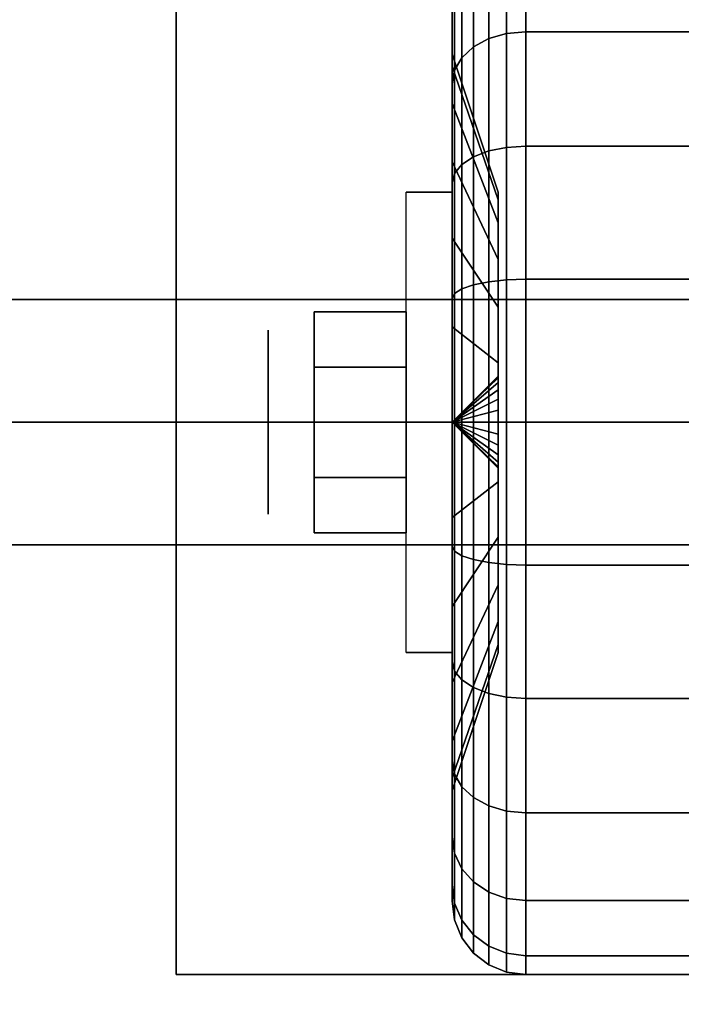
# Model space of a CAD drawing. Extents: x -72 to 72, y -44 to 44.
# Drawn here: x -31 to -30, y -35 to -33 of the extents above; entities that cross this region are included whole.
import ezdxf

# ---------------------------------------------------------------- set-up
doc = ezdxf.new("R2010")
doc.units = 0
for name, color, linetype in [('3D', 254, 'CONTINUOUS'), ('3D-BLACK', 250, 'CONTINUOUS'), ('3D-CHROME', 254, 'CONTINUOUS'), ('3D-FLAT', 7, 'CONTINUOUS'), ('3D-NON', 43, 'CONTINUOUS')]:
    doc.layers.add(name, color=color, linetype=linetype)

msp = doc.modelspace()

# ---------------------------------------------------------------- linework, layer by layer
at = {"layer": '3D', "extrusion": (1, 0, 0)}
msp.add_circle((-34, 1.125, -30.9375), 0.1875, dxfattribs=at)
at = {"layer": '3D', "extrusion": (-1, 0, 0)}
msp.add_arc((34, 1.125, 30.5625), 0.4688, 180, 0, dxfattribs=at)
at = {"layer": '3D'}
for points in [[(-30.5625, -34, 1.125), (-30.4688, -33.9094, 1.1007), (-30.4688, -33.9062, 1.125), (-30.5625, -34, 1.125)], [(-30.5625, -34, 1.125), (-30.4688, -33.9062, 1.125), (-30.4688, -33.9094, 1.1493), (-30.5625, -34, 1.125)], [(-30.5625, -34, 1.125), (-30.4688, -33.9188, 1.0781), (-30.4688, -33.9094, 1.1007), (-30.5625, -34, 1.125)], [(-30.5625, -34, 1.125), (-30.4688, -33.9094, 1.1493), (-30.4688, -33.9188, 1.1719), (-30.5625, -34, 1.125)], [(-30.5625, -34, 1.125), (-30.4688, -33.9337, 1.0587), (-30.4688, -33.9188, 1.0781), (-30.5625, -34, 1.125)], [(-30.5625, -34, 1.125), (-30.4688, -33.9188, 1.1719), (-30.4688, -33.9337, 1.1913), (-30.5625, -34, 1.125)], [(-30.5625, -34, 1.125), (-30.4688, -33.9531, 1.0438), (-30.4688, -33.9337, 1.0587), (-30.5625, -34, 1.125)], [(-30.5625, -34, 1.125), (-30.4688, -33.9337, 1.1913), (-30.4688, -33.9531, 1.2062), (-30.5625, -34, 1.125)], [(-30.5625, -34, 1.125), (-30.4688, -33.9757, 1.0344), (-30.4688, -33.9531, 1.0438), (-30.5625, -34, 1.125)], [(-30.5625, -34, 1.125), (-30.4688, -33.9531, 1.2062), (-30.4688, -33.9757, 1.2156), (-30.5625, -34, 1.125)], [(-30.5625, -34, 1.125), (-30.4688, -34, 1.0312), (-30.4688, -33.9757, 1.0344), (-30.5625, -34, 1.125)], [(-30.5625, -34, 1.125), (-30.4688, -33.9757, 1.2156), (-30.4688, -34, 1.2188), (-30.5625, -34, 1.125)], [(-30.5625, -34, 1.125), (-30.4688, -34.0243, 1.0344), (-30.4688, -34, 1.0312), (-30.5625, -34, 1.125)], [(-30.5625, -34, 1.125), (-30.4688, -34.0469, 1.0438), (-30.4688, -34.0243, 1.0344), (-30.5625, -34, 1.125)], [(-30.5625, -34, 1.125), (-30.4688, -34.0663, 1.0587), (-30.4688, -34.0469, 1.0438), (-30.5625, -34, 1.125)], [(-30.5625, -34, 1.125), (-30.4688, -34.0812, 1.0781), (-30.4688, -34.0663, 1.0587), (-30.5625, -34, 1.125)], [(-30.5625, -34, 1.125), (-30.4688, -34.0906, 1.1007), (-30.4688, -34.0812, 1.0781), (-30.5625, -34, 1.125)], [(-30.5625, -34, 1.125), (-30.4688, -34.0938, 1.125), (-30.4688, -34.0906, 1.1007), (-30.5625, -34, 1.125)], [(-30.5625, -34, 1.125), (-30.4688, -34.0906, 1.1493), (-30.4688, -34.0938, 1.125), (-30.5625, -34, 1.125)], [(-30.5625, -34, 1.125), (-30.4688, -34.0812, 1.1719), (-30.4688, -34.0906, 1.1493), (-30.5625, -34, 1.125)], [(-30.5625, -34, 1.125), (-30.4688, -34.0663, 1.1913), (-30.4688, -34.0812, 1.1719), (-30.5625, -34, 1.125)], [(-30.5625, -34, 1.125), (-30.4688, -34.0469, 1.2062), (-30.4688, -34.0663, 1.1913), (-30.5625, -34, 1.125)], [(-30.5625, -34, 1.125), (-30.4688, -34.0243, 1.2156), (-30.4688, -34.0469, 1.2062), (-30.5625, -34, 1.125)], [(-30.5625, -34, 1.125), (-30.4688, -34, 1.2188), (-30.4688, -34.0243, 1.2156), (-30.5625, -34, 1.125)]]:
    msp.add_3dface(points, dxfattribs=at)
at = {"layer": '3D-BLACK'}
for points in [[(-30.5625, -33.2756, 0.9309), (-30.5625, -33.0582, 0.8727), (-30.5625, -33.025, 1.125), (-30.5625, -33.25, 1.125)], [(-30.5625, -33.25, 1.125), (-30.5625, -33.025, 1.125), (-30.5625, -33.0582, 1.3773), (-30.5625, -33.2756, 1.3191)], [(-30.4875, -33.2187, 0.3437), (-30.4513, -33.2081, 0.3331), (-30.4513, -33.0301, 0.5651), (-30.4875, -33.0431, 0.5725)], [(-30.4875, -33.0431, 1.6775), (-30.4513, -33.0301, 1.6849), (-30.4513, -33.2081, 1.9169), (-30.4875, -33.2187, 1.9063)], [(-30.4513, -33.2081, 0.3331), (-30.4125, -33.2045, 0.3295), (-30.4125, -33.0257, 0.5625), (-30.4513, -33.0301, 0.5651)], [(-30.4513, -33.0301, 1.6849), (-30.4125, -33.0257, 1.6875), (-30.4125, -33.2045, 1.9205), (-30.4513, -33.2081, 1.9169)], [(-30.4125, -33.2045, 0.3295), (-29.5875, -33.2045, 0.3295), (-29.5875, -33.0257, 0.5625), (-30.4125, -33.0257, 0.5625)], [(-30.4125, -33.0257, 1.6875), (-29.5875, -33.0257, 1.6875), (-29.5875, -33.2045, 1.9205), (-30.4125, -33.2045, 1.9205)], [(-30.5186, -33.2356, 0.3606), (-30.4875, -33.2187, 0.3437), (-30.4875, -33.0431, 0.5725), (-30.5186, -33.0638, 0.5845)], [(-30.5186, -33.0638, 1.6655), (-30.4875, -33.0431, 1.6775), (-30.4875, -33.2187, 1.9063), (-30.5186, -33.2356, 1.8894)], [(-30.5625, -33.3505, 0.75), (-30.5625, -33.1556, 0.6375), (-30.5625, -33.0582, 0.8727), (-30.5625, -33.2756, 0.9309)], [(-30.5625, -33.2756, 1.3191), (-30.5625, -33.0582, 1.3773), (-30.5625, -33.1556, 1.6125), (-30.5625, -33.3505, 1.5)], [(-30.5424, -33.2575, 0.3825), (-30.5186, -33.2356, 0.3606), (-30.5186, -33.0638, 0.5845), (-30.5424, -33.0907, 0.6)], [(-30.5424, -33.0907, 1.65), (-30.5186, -33.0638, 1.6655), (-30.5186, -33.2356, 1.8894), (-30.5424, -33.2575, 1.8675)], [(-30.5574, -33.2831, 0.4081), (-30.5424, -33.2575, 0.3825), (-30.5424, -33.0907, 0.6), (-30.5574, -33.122, 0.6181)], [(-30.5574, -33.122, 1.6319), (-30.5424, -33.0907, 1.65), (-30.5424, -33.2575, 1.8675), (-30.5574, -33.2831, 1.8419)], [(-30.5625, -33.3106, 0.4356), (-30.5574, -33.2831, 0.4081), (-30.5574, -33.122, 0.6181), (-30.5625, -33.1556, 0.6375)], [(-30.5625, -33.1556, 1.6125), (-30.5574, -33.122, 1.6319), (-30.5574, -33.2831, 1.8419), (-30.5625, -33.3106, 1.8144)], [(-30.5625, -33.4697, 0.5947), (-30.5625, -33.3106, 0.4356), (-30.5625, -33.1556, 0.6375), (-30.5625, -33.3505, 0.75)], [(-30.5625, -33.3505, 1.5), (-30.5625, -33.1556, 1.6125), (-30.5625, -33.3106, 1.8144), (-30.5625, -33.4697, 1.6553)], [(-30.4875, -33.4475, 0.1681), (-30.4513, -33.4401, 0.1551), (-30.4513, -33.2081, 0.3331), (-30.4875, -33.2187, 0.3437)], [(-30.4875, -33.2187, 1.9063), (-30.4513, -33.2081, 1.9169), (-30.4513, -33.4401, 2.0949), (-30.4875, -33.4475, 2.0819)], [(-30.4513, -33.4401, 0.1551), (-30.4125, -33.4375, 0.1507), (-30.4125, -33.2045, 0.3295), (-30.4513, -33.2081, 0.3331)], [(-30.4513, -33.2081, 1.9169), (-30.4125, -33.2045, 1.9205), (-30.4125, -33.4375, 2.0993), (-30.4513, -33.4401, 2.0949)], [(-30.4125, -33.4375, 0.1507), (-29.5875, -33.4375, 0.1507), (-29.5875, -33.2045, 0.3295), (-30.4125, -33.2045, 0.3295)], [(-30.4125, -33.2045, 1.9205), (-29.5875, -33.2045, 1.9205), (-29.5875, -33.4375, 2.0993), (-30.4125, -33.4375, 2.0993)], [(-30.5186, -33.4595, 0.1888), (-30.4875, -33.4475, 0.1681), (-30.4875, -33.2187, 0.3437), (-30.5186, -33.2356, 0.3606)], [(-30.5186, -33.2356, 1.8894), (-30.4875, -33.2187, 1.9063), (-30.4875, -33.4475, 2.0819), (-30.5186, -33.4595, 2.0612)], [(-30.4688, -33.5472, 1.0037), (-30.5625, -33.2756, 0.9309), (-30.5625, -33.25, 1.125), (-30.4688, -33.5312, 1.125)], [(-30.4688, -33.5312, 1.125), (-30.5625, -33.25, 1.125), (-30.5625, -33.2756, 1.3191), (-30.4688, -33.5472, 1.2463)], [(-30.5424, -33.475, 0.2157), (-30.5186, -33.4595, 0.1888), (-30.5186, -33.2356, 0.3606), (-30.5424, -33.2575, 0.3825)], [(-30.5424, -33.2575, 1.8675), (-30.5186, -33.2356, 1.8894), (-30.5186, -33.4595, 2.0612), (-30.5424, -33.475, 2.0343)], [(-30.5574, -33.4931, 0.247), (-30.5424, -33.475, 0.2157), (-30.5424, -33.2575, 0.3825), (-30.5574, -33.2831, 0.4081)], [(-30.5574, -33.2831, 1.8419), (-30.5424, -33.2575, 1.8675), (-30.5424, -33.475, 2.0343), (-30.5574, -33.4931, 2.003)], [(-30.4688, -33.5941, 0.8906), (-30.5625, -33.3505, 0.75), (-30.5625, -33.2756, 0.9309), (-30.4688, -33.5472, 1.0037)], [(-30.4688, -33.5472, 1.2463), (-30.5625, -33.2756, 1.3191), (-30.5625, -33.3505, 1.5), (-30.4688, -33.5941, 1.3594)], [(-30.5625, -33.5125, 0.2806), (-30.5574, -33.4931, 0.247), (-30.5574, -33.2831, 0.4081), (-30.5625, -33.3106, 0.4356)], [(-30.5625, -33.3106, 1.8144), (-30.5574, -33.2831, 1.8419), (-30.5574, -33.4931, 2.003), (-30.5625, -33.5125, 1.9694)], [(-30.5625, -33.625, 0.4755), (-30.5625, -33.5125, 0.2806), (-30.5625, -33.3106, 0.4356), (-30.5625, -33.4697, 0.5947)], [(-30.5625, -33.4697, 1.6553), (-30.5625, -33.3106, 1.8144), (-30.5625, -33.5125, 1.9694), (-30.5625, -33.625, 1.7745)], [(-30.4688, -33.6685, 0.7935), (-30.5625, -33.4697, 0.5947), (-30.5625, -33.3505, 0.75), (-30.4688, -33.5941, 0.8906)], [(-30.4688, -33.5941, 1.3594), (-30.5625, -33.3505, 1.5), (-30.5625, -33.4697, 1.6553), (-30.4688, -33.6685, 1.4565)], [(-30.5186, -33.7202, 0.0808), (-30.4875, -33.714, 0.0577), (-30.4875, -33.4475, 0.1681), (-30.5186, -33.4595, 0.1888)], [(-30.5186, -33.4595, 2.0612), (-30.4875, -33.4475, 2.0819), (-30.4875, -33.714, 2.1923), (-30.5186, -33.7202, 2.1692)], [(-30.4875, -33.714, 0.0577), (-30.4513, -33.7102, 0.0433), (-30.4513, -33.4401, 0.1551), (-30.4875, -33.4475, 0.1681)], [(-30.4875, -33.4475, 2.0819), (-30.4513, -33.4401, 2.0949), (-30.4513, -33.7102, 2.2067), (-30.4875, -33.714, 2.1923)], [(-30.4513, -33.7102, 0.0433), (-30.4125, -33.7088, 0.0383), (-30.4125, -33.4375, 0.1507), (-30.4513, -33.4401, 0.1551)], [(-30.4513, -33.4401, 2.0949), (-30.4125, -33.4375, 2.0993), (-30.4125, -33.7088, 2.2117), (-30.4513, -33.7102, 2.2067)], [(-30.4125, -33.7088, 0.0383), (-29.5875, -33.7088, 0.0383), (-29.5875, -33.4375, 0.1507), (-30.4125, -33.4375, 0.1507)], [(-30.4125, -33.4375, 2.0993), (-29.5875, -33.4375, 2.0993), (-29.5875, -33.7088, 2.2117), (-30.4125, -33.7088, 2.2117)], [(-30.4688, -33.7656, 0.7191), (-30.5625, -33.625, 0.4755), (-30.5625, -33.4697, 0.5947), (-30.4688, -33.6685, 0.7935)], [(-30.4688, -33.6685, 1.4565), (-30.5625, -33.4697, 1.6553), (-30.5625, -33.625, 1.7745), (-30.4688, -33.7656, 1.5309)], [(-30.5424, -33.7282, 0.1108), (-30.5186, -33.7202, 0.0808), (-30.5186, -33.4595, 0.1888), (-30.5424, -33.475, 0.2157)], [(-30.5424, -33.475, 2.0343), (-30.5186, -33.4595, 2.0612), (-30.5186, -33.7202, 2.1692), (-30.5424, -33.7282, 2.1392)], [(-30.5574, -33.7376, 0.1457), (-30.5424, -33.7282, 0.1108), (-30.5424, -33.475, 0.2157), (-30.5574, -33.4931, 0.247)], [(-30.5574, -33.4931, 2.003), (-30.5424, -33.475, 2.0343), (-30.5424, -33.7282, 2.1392), (-30.5574, -33.7376, 2.1043)], [(-30.5625, -33.7477, 0.1832), (-30.5574, -33.7376, 0.1457), (-30.5574, -33.4931, 0.247), (-30.5625, -33.5125, 0.2806)], [(-30.5625, -33.5125, 1.9694), (-30.5574, -33.4931, 2.003), (-30.5574, -33.7376, 2.1043), (-30.5625, -33.7477, 2.0668)], [(-30.5625, -33.8059, 0.4006), (-30.5625, -33.7477, 0.1832), (-30.5625, -33.5125, 0.2806), (-30.5625, -33.625, 0.4755)], [(-30.5625, -33.625, 1.7745), (-30.5625, -33.5125, 1.9694), (-30.5625, -33.7477, 2.0668), (-30.5625, -33.8059, 1.8494)], [(-30.4688, -33.8787, 0.6722), (-30.5625, -33.8059, 0.4006), (-30.5625, -33.625, 0.4755), (-30.4688, -33.7656, 0.7191)], [(-30.4688, -33.7656, 1.5309), (-30.5625, -33.625, 1.7745), (-30.5625, -33.8059, 1.8494), (-30.4688, -33.8787, 1.5778)], [(-30.4875, -34, 0.0201), (-30.4513, -34, 0.0051), (-30.4513, -33.7102, 0.0433), (-30.4875, -33.714, 0.0577)], [(-30.4875, -33.714, 2.1923), (-30.4513, -33.7102, 2.2067), (-30.4513, -34, 2.2449), (-30.4875, -34, 2.2299)], [(-30.4513, -34, 0.0051), (-30.4125, -34), (-30.4125, -33.7088, 0.0383), (-30.4513, -33.7102, 0.0433)], [(-30.4513, -33.7102, 2.2067), (-30.4125, -33.7088, 2.2117), (-30.4125, -34, 2.25), (-30.4513, -34, 2.2449)], [(-30.4125, -34), (-29.5875, -34), (-29.5875, -33.7088, 0.0383), (-30.4125, -33.7088, 0.0383)], [(-30.4125, -33.7088, 2.2117), (-29.5875, -33.7088, 2.2117), (-29.5875, -34, 2.25), (-30.4125, -34, 2.25)], [(-30.5574, -34, 0.1112), (-30.5424, -34, 0.075), (-30.5424, -33.7282, 0.1108), (-30.5574, -33.7376, 0.1457)], [(-30.5574, -33.7376, 2.1043), (-30.5424, -33.7282, 2.1392), (-30.5424, -34, 2.175), (-30.5574, -34, 2.1388)], [(-30.5424, -34, 0.075), (-30.5186, -34, 0.0439), (-30.5186, -33.7202, 0.0808), (-30.5424, -33.7282, 0.1108)], [(-30.5424, -33.7282, 2.1392), (-30.5186, -33.7202, 2.1692), (-30.5186, -34, 2.2061), (-30.5424, -34, 2.175)], [(-30.5186, -34, 0.0439), (-30.4875, -34, 0.0201), (-30.4875, -33.714, 0.0577), (-30.5186, -33.7202, 0.0808)], [(-30.5186, -33.7202, 2.1692), (-30.4875, -33.714, 2.1923), (-30.4875, -34, 2.2299), (-30.5186, -34, 2.2061)], [(-30.5625, -34, 0.15), (-30.5574, -34, 0.1112), (-30.5574, -33.7376, 0.1457), (-30.5625, -33.7477, 0.1832)], [(-30.5625, -33.7477, 2.0668), (-30.5574, -33.7376, 2.1043), (-30.5574, -34, 2.1388), (-30.5625, -34, 2.1)], [(-30.5625, -34, 0.375), (-30.5625, -34, 0.15), (-30.5625, -33.7477, 0.1832), (-30.5625, -33.8059, 0.4006)], [(-30.5625, -33.8059, 1.8494), (-30.5625, -33.7477, 2.0668), (-30.5625, -34, 2.1), (-30.5625, -34, 1.875)], [(-30.4688, -34, 0.6562), (-30.5625, -34, 0.375), (-30.5625, -33.8059, 0.4006), (-30.4688, -33.8787, 0.6722)], [(-30.4688, -33.8787, 1.5778), (-30.5625, -33.8059, 1.8494), (-30.5625, -34, 1.875), (-30.4688, -34, 1.5938)], [(-30.5625, -34.2523, 0.1832), (-30.5574, -34.2624, 0.1457), (-30.5574, -34, 0.1112), (-30.5625, -34, 0.15)], [(-30.5625, -34.1941, 0.4006), (-30.5625, -34.2523, 0.1832), (-30.5625, -34, 0.15), (-30.5625, -34, 0.375)], [(-30.4688, -34.1213, 0.6722), (-30.5625, -34.1941, 0.4006), (-30.5625, -34, 0.375), (-30.4688, -34, 0.6562)], [(-30.5625, -34, 2.1), (-30.5574, -34, 2.1388), (-30.5574, -34.2624, 2.1043), (-30.5625, -34.2523, 2.0668)], [(-30.5625, -34, 1.875), (-30.5625, -34, 2.1), (-30.5625, -34.2523, 2.0668), (-30.5625, -34.1941, 1.8494)], [(-30.4688, -34, 1.5938), (-30.5625, -34, 1.875), (-30.5625, -34.1941, 1.8494), (-30.4688, -34.1213, 1.5778)], [(-30.5574, -34.2624, 0.1457), (-30.5424, -34.2718, 0.1108), (-30.5424, -34, 0.075), (-30.5574, -34, 0.1112)], [(-30.5574, -34, 2.1388), (-30.5424, -34, 2.175), (-30.5424, -34.2718, 2.1392), (-30.5574, -34.2624, 2.1043)], [(-30.5424, -34.2718, 0.1108), (-30.5186, -34.2798, 0.0808), (-30.5186, -34, 0.0439), (-30.5424, -34, 0.075)], [(-30.5424, -34, 2.175), (-30.5186, -34, 2.2061), (-30.5186, -34.2798, 2.1692), (-30.5424, -34.2718, 2.1392)], [(-30.5186, -34.2798, 0.0808), (-30.4875, -34.286, 0.0577), (-30.4875, -34, 0.0201), (-30.5186, -34, 0.0439)], [(-30.5186, -34, 2.2061), (-30.4875, -34, 2.2299), (-30.4875, -34.286, 2.1923), (-30.5186, -34.2798, 2.1692)], [(-30.4875, -34.286, 0.0577), (-30.4513, -34.2898, 0.0433), (-30.4513, -34, 0.0051), (-30.4875, -34, 0.0201)], [(-30.4875, -34, 2.2299), (-30.4513, -34, 2.2449), (-30.4513, -34.2898, 2.2067), (-30.4875, -34.286, 2.1923)], [(-30.4513, -34.2898, 0.0433), (-30.4125, -34.2912, 0.0383), (-30.4125, -34), (-30.4513, -34, 0.0051)], [(-30.4513, -34, 2.2449), (-30.4125, -34, 2.25), (-30.4125, -34.2912, 2.2117), (-30.4513, -34.2898, 2.2067)], [(-30.4125, -34.2912, 0.0383), (-29.5875, -34.2912, 0.0383), (-29.5875, -34), (-30.4125, -34)], [(-30.4125, -34, 2.25), (-29.5875, -34, 2.25), (-29.5875, -34.2912, 2.2117), (-30.4125, -34.2912, 2.2117)], [(-30.4688, -34.2344, 0.7191), (-30.5625, -34.375, 0.4755), (-30.5625, -34.1941, 0.4006), (-30.4688, -34.1213, 0.6722)], [(-30.4688, -34.1213, 1.5778), (-30.5625, -34.1941, 1.8494), (-30.5625, -34.375, 1.7745), (-30.4688, -34.2344, 1.5309)], [(-30.5625, -34.375, 0.4755), (-30.5625, -34.4875, 0.2806), (-30.5625, -34.2523, 0.1832), (-30.5625, -34.1941, 0.4006)], [(-30.5625, -34.1941, 1.8494), (-30.5625, -34.2523, 2.0668), (-30.5625, -34.4875, 1.9694), (-30.5625, -34.375, 1.7745)], [(-30.4688, -34.3315, 0.7935), (-30.5625, -34.5303, 0.5947), (-30.5625, -34.375, 0.4755), (-30.4688, -34.2344, 0.7191)], [(-30.4688, -34.2344, 1.5309), (-30.5625, -34.375, 1.7745), (-30.5625, -34.5303, 1.6553), (-30.4688, -34.3315, 1.4565)], [(-30.5625, -34.4875, 0.2806), (-30.5574, -34.5069, 0.247), (-30.5574, -34.2624, 0.1457), (-30.5625, -34.2523, 0.1832)], [(-30.5625, -34.2523, 2.0668), (-30.5574, -34.2624, 2.1043), (-30.5574, -34.5069, 2.003), (-30.5625, -34.4875, 1.9694)], [(-30.5574, -34.5069, 0.247), (-30.5424, -34.525, 0.2157), (-30.5424, -34.2718, 0.1108), (-30.5574, -34.2624, 0.1457)], [(-30.5574, -34.2624, 2.1043), (-30.5424, -34.2718, 2.1392), (-30.5424, -34.525, 2.0343), (-30.5574, -34.5069, 2.003)], [(-30.5424, -34.525, 0.2157), (-30.5186, -34.5405, 0.1888), (-30.5186, -34.2798, 0.0808), (-30.5424, -34.2718, 0.1108)], [(-30.5424, -34.2718, 2.1392), (-30.5186, -34.2798, 2.1692), (-30.5186, -34.5405, 2.0612), (-30.5424, -34.525, 2.0343)], [(-30.5186, -34.5405, 0.1888), (-30.4875, -34.5525, 0.1681), (-30.4875, -34.286, 0.0577), (-30.5186, -34.2798, 0.0808)], [(-30.5186, -34.2798, 2.1692), (-30.4875, -34.286, 2.1923), (-30.4875, -34.5525, 2.0819), (-30.5186, -34.5405, 2.0612)], [(-30.4875, -34.5525, 0.1681), (-30.4513, -34.5599, 0.1551), (-30.4513, -34.2898, 0.0433), (-30.4875, -34.286, 0.0577)], [(-30.4875, -34.286, 2.1923), (-30.4513, -34.2898, 2.2067), (-30.4513, -34.5599, 2.0949), (-30.4875, -34.5525, 2.0819)], [(-30.4513, -34.5599, 0.1551), (-30.4125, -34.5625, 0.1507), (-30.4125, -34.2912, 0.0383), (-30.4513, -34.2898, 0.0433)], [(-30.4513, -34.2898, 2.2067), (-30.4125, -34.2912, 2.2117), (-30.4125, -34.5625, 2.0993), (-30.4513, -34.5599, 2.0949)], [(-30.4125, -34.5625, 0.1507), (-29.5875, -34.5625, 0.1507), (-29.5875, -34.2912, 0.0383), (-30.4125, -34.2912, 0.0383)], [(-30.4125, -34.2912, 2.2117), (-29.5875, -34.2912, 2.2117), (-29.5875, -34.5625, 2.0993), (-30.4125, -34.5625, 2.0993)], [(-30.4688, -34.4059, 0.8906), (-30.5625, -34.6495, 0.75), (-30.5625, -34.5303, 0.5947), (-30.4688, -34.3315, 0.7935)], [(-30.4688, -34.3315, 1.4565), (-30.5625, -34.5303, 1.6553), (-30.5625, -34.6495, 1.5), (-30.4688, -34.4059, 1.3594)], [(-30.5625, -34.5303, 0.5947), (-30.5625, -34.6894, 0.4356), (-30.5625, -34.4875, 0.2806), (-30.5625, -34.375, 0.4755)], [(-30.5625, -34.375, 1.7745), (-30.5625, -34.4875, 1.9694), (-30.5625, -34.6894, 1.8144), (-30.5625, -34.5303, 1.6553)], [(-30.4688, -34.4528, 1.0037), (-30.5625, -34.7244, 0.9309), (-30.5625, -34.6495, 0.75), (-30.4688, -34.4059, 0.8906)], [(-30.4688, -34.4059, 1.3594), (-30.5625, -34.6495, 1.5), (-30.5625, -34.7244, 1.3191), (-30.4688, -34.4528, 1.2463)], [(-30.4688, -34.4688, 1.125), (-30.5625, -34.75, 1.125), (-30.5625, -34.7244, 0.9309), (-30.4688, -34.4528, 1.0037)], [(-30.4688, -34.4528, 1.2463), (-30.5625, -34.7244, 1.3191), (-30.5625, -34.75, 1.125), (-30.4688, -34.4688, 1.125)], [(-30.5625, -34.6894, 0.4356), (-30.5574, -34.7169, 0.4081), (-30.5574, -34.5069, 0.247), (-30.5625, -34.4875, 0.2806)], [(-30.5625, -34.4875, 1.9694), (-30.5574, -34.5069, 2.003), (-30.5574, -34.7169, 1.8419), (-30.5625, -34.6894, 1.8144)], [(-30.5574, -34.7169, 0.4081), (-30.5424, -34.7425, 0.3825), (-30.5424, -34.525, 0.2157), (-30.5574, -34.5069, 0.247)], [(-30.5574, -34.5069, 2.003), (-30.5424, -34.525, 2.0343), (-30.5424, -34.7425, 1.8675), (-30.5574, -34.7169, 1.8419)], [(-30.5625, -34.6495, 0.75), (-30.5625, -34.8444, 0.6375), (-30.5625, -34.6894, 0.4356), (-30.5625, -34.5303, 0.5947)], [(-30.5625, -34.5303, 1.6553), (-30.5625, -34.6894, 1.8144), (-30.5625, -34.8444, 1.6125), (-30.5625, -34.6495, 1.5)], [(-30.5424, -34.7425, 0.3825), (-30.5186, -34.7644, 0.3606), (-30.5186, -34.5405, 0.1888), (-30.5424, -34.525, 0.2157)], [(-30.5424, -34.525, 2.0343), (-30.5186, -34.5405, 2.0612), (-30.5186, -34.7644, 1.8894), (-30.5424, -34.7425, 1.8675)], [(-30.5186, -34.7644, 0.3606), (-30.4875, -34.7813, 0.3437), (-30.4875, -34.5525, 0.1681), (-30.5186, -34.5405, 0.1888)], [(-30.5186, -34.5405, 2.0612), (-30.4875, -34.5525, 2.0819), (-30.4875, -34.7813, 1.9063), (-30.5186, -34.7644, 1.8894)], [(-30.4875, -34.7813, 0.3437), (-30.4513, -34.7919, 0.3331), (-30.4513, -34.5599, 0.1551), (-30.4875, -34.5525, 0.1681)], [(-30.4875, -34.5525, 2.0819), (-30.4513, -34.5599, 2.0949), (-30.4513, -34.7919, 1.9169), (-30.4875, -34.7813, 1.9063)], [(-30.4513, -34.7919, 0.3331), (-30.4125, -34.7955, 0.3295), (-30.4125, -34.5625, 0.1507), (-30.4513, -34.5599, 0.1551)], [(-30.4513, -34.5599, 2.0949), (-30.4125, -34.5625, 2.0993), (-30.4125, -34.7955, 1.9205), (-30.4513, -34.7919, 1.9169)], [(-30.4125, -34.7955, 0.3295), (-29.5875, -34.7955, 0.3295), (-29.5875, -34.5625, 0.1507), (-30.4125, -34.5625, 0.1507)], [(-30.4125, -34.5625, 2.0993), (-29.5875, -34.5625, 2.0993), (-29.5875, -34.7955, 1.9205), (-30.4125, -34.7955, 1.9205)], [(-30.5625, -34.7244, 0.9309), (-30.5625, -34.9418, 0.8727), (-30.5625, -34.8444, 0.6375), (-30.5625, -34.6495, 0.75)], [(-30.5625, -34.6495, 1.5), (-30.5625, -34.8444, 1.6125), (-30.5625, -34.9418, 1.3773), (-30.5625, -34.7244, 1.3191)], [(-30.5625, -34.8444, 0.6375), (-30.5574, -34.878, 0.6181), (-30.5574, -34.7169, 0.4081), (-30.5625, -34.6894, 0.4356)], [(-30.5625, -34.6894, 1.8144), (-30.5574, -34.7169, 1.8419), (-30.5574, -34.878, 1.6319), (-30.5625, -34.8444, 1.6125)], [(-30.5625, -34.75, 1.125), (-30.5625, -34.975, 1.125), (-30.5625, -34.9418, 0.8727), (-30.5625, -34.7244, 0.9309)], [(-30.5625, -34.7244, 1.3191), (-30.5625, -34.9418, 1.3773), (-30.5625, -34.975, 1.125), (-30.5625, -34.75, 1.125)], [(-30.5574, -34.878, 0.6181), (-30.5424, -34.9093, 0.6), (-30.5424, -34.7425, 0.3825), (-30.5574, -34.7169, 0.4081)], [(-30.5574, -34.7169, 1.8419), (-30.5424, -34.7425, 1.8675), (-30.5424, -34.9093, 1.65), (-30.5574, -34.878, 1.6319)], [(-30.5424, -34.9093, 0.6), (-30.5186, -34.9362, 0.5845), (-30.5186, -34.7644, 0.3606), (-30.5424, -34.7425, 0.3825)], [(-30.5424, -34.7425, 1.8675), (-30.5186, -34.7644, 1.8894), (-30.5186, -34.9362, 1.6655), (-30.5424, -34.9093, 1.65)], [(-30.5186, -34.9362, 0.5845), (-30.4875, -34.9569, 0.5725), (-30.4875, -34.7813, 0.3437), (-30.5186, -34.7644, 0.3606)], [(-30.5186, -34.7644, 1.8894), (-30.4875, -34.7813, 1.9063), (-30.4875, -34.9569, 1.6775), (-30.5186, -34.9362, 1.6655)], [(-30.4875, -34.9569, 0.5725), (-30.4513, -34.9699, 0.5651), (-30.4513, -34.7919, 0.3331), (-30.4875, -34.7813, 0.3437)], [(-30.4875, -34.7813, 1.9063), (-30.4513, -34.7919, 1.9169), (-30.4513, -34.9699, 1.6849), (-30.4875, -34.9569, 1.6775)], [(-30.4513, -34.9699, 0.5651), (-30.4125, -34.9743, 0.5625), (-30.4125, -34.7955, 0.3295), (-30.4513, -34.7919, 0.3331)], [(-30.4513, -34.7919, 1.9169), (-30.4125, -34.7955, 1.9205), (-30.4125, -34.9743, 1.6875), (-30.4513, -34.9699, 1.6849)], [(-30.4125, -34.9743, 0.5625), (-29.5875, -34.9743, 0.5625), (-29.5875, -34.7955, 0.3295), (-30.4125, -34.7955, 0.3295)], [(-30.4125, -34.7955, 1.9205), (-29.5875, -34.7955, 1.9205), (-29.5875, -34.9743, 1.6875), (-30.4125, -34.9743, 1.6875)], [(-30.5625, -34.9418, 0.8727), (-30.5574, -34.9793, 0.8626), (-30.5574, -34.878, 0.6181), (-30.5625, -34.8444, 0.6375)], [(-30.5625, -34.8444, 1.6125), (-30.5574, -34.878, 1.6319), (-30.5574, -34.9793, 1.3874), (-30.5625, -34.9418, 1.3773)], [(-30.5574, -34.9793, 0.8626), (-30.5424, -35.0142, 0.8532), (-30.5424, -34.9093, 0.6), (-30.5574, -34.878, 0.6181)], [(-30.5574, -34.878, 1.6319), (-30.5424, -34.9093, 1.65), (-30.5424, -35.0142, 1.3968), (-30.5574, -34.9793, 1.3874)], [(-30.5424, -35.0142, 0.8532), (-30.5186, -35.0442, 0.8452), (-30.5186, -34.9362, 0.5845), (-30.5424, -34.9093, 0.6)], [(-30.5424, -34.9093, 1.65), (-30.5186, -34.9362, 1.6655), (-30.5186, -35.0442, 1.4048), (-30.5424, -35.0142, 1.3968)], [(-30.5625, -34.975, 1.125), (-30.5574, -35.0138, 1.125), (-30.5574, -34.9793, 0.8626), (-30.5625, -34.9418, 0.8727)], [(-30.5625, -34.9418, 1.3773), (-30.5574, -34.9793, 1.3874), (-30.5574, -35.0138, 1.125), (-30.5625, -34.975, 1.125)], [(-30.5186, -35.0442, 0.8452), (-30.4875, -35.0673, 0.839), (-30.4875, -34.9569, 0.5725), (-30.5186, -34.9362, 0.5845)], [(-30.5186, -34.9362, 1.6655), (-30.4875, -34.9569, 1.6775), (-30.4875, -35.0673, 1.411), (-30.5186, -35.0442, 1.4048)], [(-30.4875, -35.0673, 0.839), (-30.4513, -35.0817, 0.8352), (-30.4513, -34.9699, 0.5651), (-30.4875, -34.9569, 0.5725)], [(-30.4875, -34.9569, 1.6775), (-30.4513, -34.9699, 1.6849), (-30.4513, -35.0817, 1.4148), (-30.4875, -35.0673, 1.411)], [(-30.4513, -35.0817, 0.8352), (-30.4125, -35.0867, 0.8338), (-30.4125, -34.9743, 0.5625), (-30.4513, -34.9699, 0.5651)], [(-30.4513, -34.9699, 1.6849), (-30.4125, -34.9743, 1.6875), (-30.4125, -35.0867, 1.4162), (-30.4513, -35.0817, 1.4148)], [(-30.4125, -35.0867, 0.8338), (-29.5875, -35.0867, 0.8338), (-29.5875, -34.9743, 0.5625), (-30.4125, -34.9743, 0.5625)], [(-30.4125, -34.9743, 1.6875), (-29.5875, -34.9743, 1.6875), (-29.5875, -35.0867, 1.4162), (-30.4125, -35.0867, 1.4162)], [(-30.5574, -35.0138, 1.125), (-30.5424, -35.05, 1.125), (-30.5424, -35.0142, 0.8532), (-30.5574, -34.9793, 0.8626)], [(-30.5574, -34.9793, 1.3874), (-30.5424, -35.0142, 1.3968), (-30.5424, -35.05, 1.125), (-30.5574, -35.0138, 1.125)], [(-30.5424, -35.05, 1.125), (-30.5186, -35.0811, 1.125), (-30.5186, -35.0442, 0.8452), (-30.5424, -35.0142, 0.8532)], [(-30.5424, -35.0142, 1.3968), (-30.5186, -35.0442, 1.4048), (-30.5186, -35.0811, 1.125), (-30.5424, -35.05, 1.125)], [(-30.5186, -35.0811, 1.125), (-30.4875, -35.1049, 1.125), (-30.4875, -35.0673, 0.839), (-30.5186, -35.0442, 0.8452)], [(-30.5186, -35.0442, 1.4048), (-30.4875, -35.0673, 1.411), (-30.4875, -35.1049, 1.125), (-30.5186, -35.0811, 1.125)], [(-30.4875, -35.1049, 1.125), (-30.4513, -35.1199, 1.125), (-30.4513, -35.0817, 0.8352), (-30.4875, -35.0673, 0.839)], [(-30.4875, -35.0673, 1.411), (-30.4513, -35.0817, 1.4148), (-30.4513, -35.1199, 1.125), (-30.4875, -35.1049, 1.125)], [(-30.4513, -35.1199, 1.125), (-30.4125, -35.125, 1.125), (-30.4125, -35.0867, 0.8338), (-30.4513, -35.0817, 0.8352)], [(-30.4513, -35.0817, 1.4148), (-30.4125, -35.0867, 1.4162), (-30.4125, -35.125, 1.125), (-30.4513, -35.1199, 1.125)], [(-30.4125, -35.125, 1.125), (-29.5875, -35.125, 1.125), (-29.5875, -35.0867, 0.8338), (-30.4125, -35.0867, 0.8338)], [(-30.4125, -35.0867, 1.4162), (-29.5875, -35.0867, 1.4162), (-29.5875, -35.125, 1.125), (-30.4125, -35.125, 1.125)]]:
    msp.add_3dface(points, dxfattribs=at)
at = {"layer": '3D-CHROME'}
for points in [[(-30.8438, -33.775, 1.125), (-30.6562, -33.775, 1.125), (-30.6562, -33.8875, 1.3199), (-30.8438, -33.8875, 1.3199)], [(-30.8438, -33.8875, 0.9301), (-30.6562, -33.8875, 0.9301), (-30.6562, -33.775, 1.125), (-30.8438, -33.775, 1.125)], [(-30.8438, -33.8875, 1.3199), (-30.6562, -33.8875, 1.3199), (-30.6562, -34.1125, 1.3199), (-30.8438, -34.1125, 1.3199)], [(-30.8438, -34.1125, 0.9301), (-30.6562, -34.1125, 0.9301), (-30.6562, -33.8875, 0.9301), (-30.8438, -33.8875, 0.9301)], [(-30.8438, -34.225, 1.125), (-30.6562, -34.225, 1.125), (-30.6562, -34.1125, 0.9301), (-30.8438, -34.1125, 0.9301)], [(-30.8438, -34.1125, 1.3199), (-30.6562, -34.1125, 1.3199), (-30.6562, -34.225, 1.125), (-30.8438, -34.225, 1.125)]]:
    msp.add_3dface(points, dxfattribs=at)
at = {"layer": '3D-FLAT'}
for points in [[(-61.9, -36, 26.75), (-26.1, -36, 26.75), (-26.1, -5, 26.75), (-61.9, -5, 26.75)], [(-61.9, -36, 3), (-26.1, -36, 3), (-26.1, -5, 3), (-61.9, -5, 3)], [(-26, -7, 35), (-62, -7, 35), (-62, -34, 35), (-26, -34, 35)], [(-26.25, -7.25, 36), (-61.75, -7.25, 36), (-61.75, -33.75, 36), (-26.25, -33.75, 36)], [(-26.25, -7.25, 35), (-61.75, -7.25, 35), (-61.75, -33.75, 35), (-26.25, -33.75, 35)], [(-28.875, -32.875, 3), (-31.125, -32.875, 3), (-31.125, -35.125, 3), (-28.875, -35.125, 3)], [(-28.875, -32.875, 2.8125), (-31.125, -32.875, 2.8125), (-31.125, -35.125, 2.8125), (-28.875, -35.125, 2.8125)], [(-30.5625, -34.4688, 2.8125), (-30.6562, -34.4688, 2.8125), (-30.6562, -33.5312, 2.8125), (-30.5625, -33.5312, 2.8125)], [(-62, -34, 35), (-26, -34, 35), (-26, -42, 35), (-62, -42, 35)], [(-62, -34, 36), (-26, -34, 36), (-26, -42, 36), (-62, -42, 36)], [(-26.1, -34.25, 27), (-61.9, -34.25, 27), (-61.9, -37, 27), (-26.1, -37, 27)]]:
    msp.add_3dface(points, dxfattribs=at)
at = {"layer": '3D-NON'}
for points in [[(-31.125, -32.875, 2.8125), (-31.125, -35.125, 2.8125), (-31.125, -35.125, 3), (-31.125, -32.875, 3)], [(-30.5625, -33.5312, 2.8125), (-30.6562, -33.5312, 2.8125), (-30.6562, -33.5312, 1.125), (-30.5625, -33.5312, 1.125)], [(-30.4688, -33.9094, 1.1007), (-30.4688, -33.5472, 1.0037), (-30.4688, -33.5312, 1.125), (-30.4688, -33.9062, 1.125)], [(-30.4688, -33.9062, 1.125), (-30.4688, -33.5312, 1.125), (-30.4688, -33.5472, 1.2463), (-30.4688, -33.9094, 1.1493)], [(-30.4688, -33.9188, 1.0781), (-30.4688, -33.5941, 0.8906), (-30.4688, -33.5472, 1.0037), (-30.4688, -33.9094, 1.1007)], [(-30.4688, -33.9094, 1.1493), (-30.4688, -33.5472, 1.2463), (-30.4688, -33.5941, 1.3594), (-30.4688, -33.9188, 1.1719)], [(-30.4688, -33.9337, 1.0587), (-30.4688, -33.6685, 0.7935), (-30.4688, -33.5941, 0.8906), (-30.4688, -33.9188, 1.0781)], [(-30.4688, -33.9188, 1.1719), (-30.4688, -33.5941, 1.3594), (-30.4688, -33.6685, 1.4565), (-30.4688, -33.9337, 1.1913)], [(-30.4688, -33.9531, 1.0438), (-30.4688, -33.7656, 0.7191), (-30.4688, -33.6685, 0.7935), (-30.4688, -33.9337, 1.0587)], [(-30.4688, -33.9337, 1.1913), (-30.4688, -33.6685, 1.4565), (-30.4688, -33.7656, 1.5309), (-30.4688, -33.9531, 1.2062)], [(-26.25, -33.75, 35), (-61.75, -33.75, 35), (-61.75, -33.75, 36), (-26.25, -33.75, 36)], [(-30.4688, -33.9757, 1.0344), (-30.4688, -33.8787, 0.6722), (-30.4688, -33.7656, 0.7191), (-30.4688, -33.9531, 1.0438)], [(-30.4688, -33.9531, 1.2062), (-30.4688, -33.7656, 1.5309), (-30.4688, -33.8787, 1.5778), (-30.4688, -33.9757, 1.2156)], [(-30.4688, -34, 1.0312), (-30.4688, -34, 0.6562), (-30.4688, -33.8787, 0.6722), (-30.4688, -33.9757, 1.0344)], [(-30.4688, -33.9757, 1.2156), (-30.4688, -33.8787, 1.5778), (-30.4688, -34, 1.5938), (-30.4688, -34, 1.2188)], [(-62, -34, 36), (-26, -34, 36), (-26, -34, 35), (-62, -34, 35)], [(-26.1, -34, 27), (-26.1, -34, 35), (-61.9, -34, 35), (-61.9, -34, 27)], [(-30.4688, -34.0243, 1.0344), (-30.4688, -34.1213, 0.6722), (-30.4688, -34, 0.6562), (-30.4688, -34, 1.0312)], [(-30.4688, -34, 1.2188), (-30.4688, -34, 1.5938), (-30.4688, -34.1213, 1.5778), (-30.4688, -34.0243, 1.2156)], [(-30.4688, -34.0469, 1.0438), (-30.4688, -34.2344, 0.7191), (-30.4688, -34.1213, 0.6722), (-30.4688, -34.0243, 1.0344)], [(-30.4688, -34.0243, 1.2156), (-30.4688, -34.1213, 1.5778), (-30.4688, -34.2344, 1.5309), (-30.4688, -34.0469, 1.2062)], [(-30.4688, -34.0663, 1.0587), (-30.4688, -34.3315, 0.7935), (-30.4688, -34.2344, 0.7191), (-30.4688, -34.0469, 1.0438)], [(-30.4688, -34.0469, 1.2062), (-30.4688, -34.2344, 1.5309), (-30.4688, -34.3315, 1.4565), (-30.4688, -34.0663, 1.1913)], [(-30.4688, -34.0812, 1.0781), (-30.4688, -34.4059, 0.8906), (-30.4688, -34.3315, 0.7935), (-30.4688, -34.0663, 1.0587)], [(-30.4688, -34.0663, 1.1913), (-30.4688, -34.3315, 1.4565), (-30.4688, -34.4059, 1.3594), (-30.4688, -34.0812, 1.1719)], [(-30.4688, -34.0906, 1.1007), (-30.4688, -34.4528, 1.0037), (-30.4688, -34.4059, 0.8906), (-30.4688, -34.0812, 1.0781)], [(-30.4688, -34.0812, 1.1719), (-30.4688, -34.4059, 1.3594), (-30.4688, -34.4528, 1.2463), (-30.4688, -34.0906, 1.1493)], [(-30.4688, -34.0938, 1.125), (-30.4688, -34.4688, 1.125), (-30.4688, -34.4528, 1.0037), (-30.4688, -34.0906, 1.1007)], [(-30.4688, -34.0906, 1.1493), (-30.4688, -34.4528, 1.2463), (-30.4688, -34.4688, 1.125), (-30.4688, -34.0938, 1.125)], [(-26.1, -34.25, 35.75), (-61.9, -34.25, 35.75), (-61.9, -34.25, 27), (-26.1, -34.25, 27)], [(-30.5625, -34.4688, 1.125), (-30.6562, -34.4688, 1.125), (-30.6562, -34.4688, 2.8125), (-30.5625, -34.4688, 2.8125)], [(-28.875, -35.125, 2.8125), (-31.125, -35.125, 2.8125), (-31.125, -35.125, 3), (-28.875, -35.125, 3)]]:
    msp.add_3dface(points, dxfattribs=at)
at = {"layer": '3D-NON', "invisible_edges": 15}
for points in [[(-30.6562, -33.6875, 2.8125), (-30.6562, -33.5312, 2.8125), (-30.6562, -33.5312, 1.125), (-30.6562, -33.5941, 0.8906)], [(-30.6562, -33.8438, 2.8125), (-30.6562, -33.6875, 2.8125), (-30.6562, -33.5941, 0.8906), (-30.6562, -33.7656, 0.7191)], [(-30.6562, -34, 2.8125), (-30.6562, -33.8438, 2.8125), (-30.6562, -33.7656, 0.7191), (-30.6562, -34, 0.6562)], [(-30.6562, -34.1562, 2.8125), (-30.6562, -34, 2.8125), (-30.6562, -34, 0.6562), (-30.6562, -34.2344, 0.7191)], [(-30.6562, -34.3125, 2.8125), (-30.6562, -34.1562, 2.8125), (-30.6562, -34.2344, 0.7191), (-30.6562, -34.4059, 0.8906)], [(-30.6562, -34.4688, 2.8125), (-30.6562, -34.3125, 2.8125), (-30.6562, -34.4059, 0.8906), (-30.6562, -34.4688, 1.125)]]:
    msp.add_3dface(points, dxfattribs=at)

doc.saveas('drawing.dxf')
